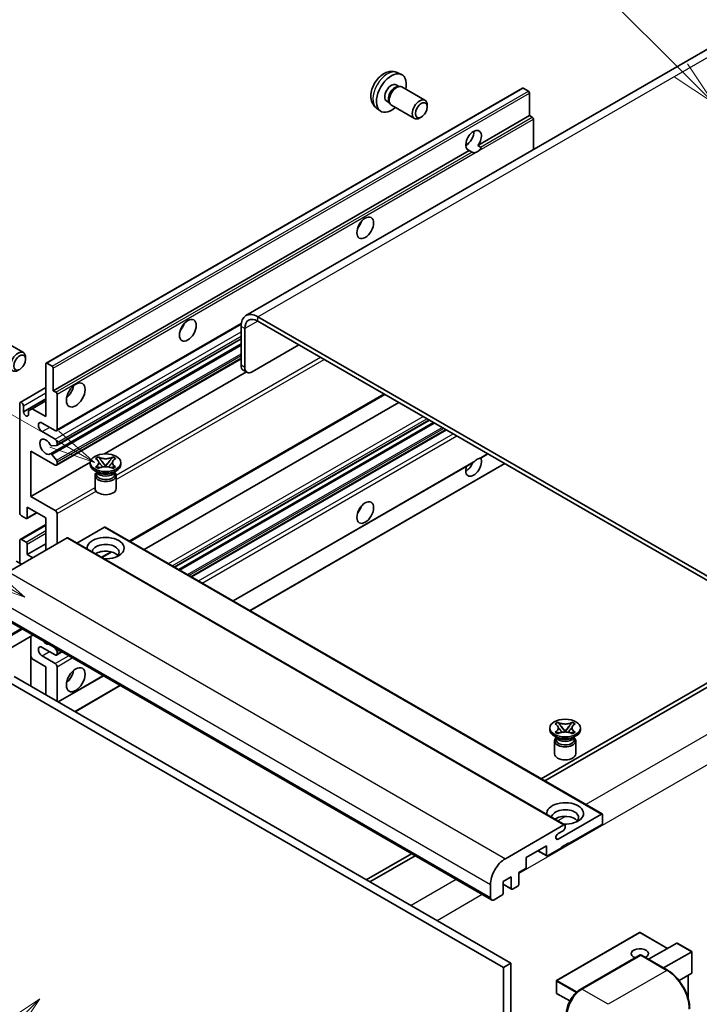
# Model space of a CAD drawing. Units: millimetres. Extents: x 13 to 12008, y 68 to 1754.
# Drawn here: x 300 to 521, y 1215 to 1534 of the extents above; entities that cross this region are included whole.
import ezdxf

# ---------------------------------------------------------------- set-up
doc = ezdxf.new("R2010")
doc.units = ezdxf.units.MM
doc.layers.add('Symbol (TK)', color=100, linetype='Continuous', lineweight=18, true_color=0x00ff3f)
doc.layers.add('Visible (ISO)', color=7, linetype='Continuous', lineweight=35)
doc.layers.add('Visible Narrow (ISO)', color=7, linetype='Continuous', lineweight=25)
doc.styles.add('Note Text (TK2)', font='MS PGothic.ttf')

# ---------------------------------------------------------------- blocks, each defined once
blk = doc.blocks.new('バルーン6')
at = {"layer": 'Symbol (TK)', "color": 100, "true_color": 0x00ff40}
for p, q in [((98.145, 249.698), (91.81, 256.033)), ((99.912, 247.93), (98.498, 250.052)), ((97.791, 249.345), (99.912, 247.93)), ((98.145, 249.698), (99.912, 247.93))]:
    blk.add_line(p, q, dxfattribs=at)
at = {"layer": 'Symbol (TK)'}
blk.add_circle((89.697, 258.146), 3, dxfattribs=at)
at = {"layer": 'Symbol (TK)', "color": 7, "insert": (89.697, 258.14), "char_height": 2, "attachment_point": 5, "style": 'Note Text (TK2)'}
blk.add_mtext('6', dxfattribs=at)
blk = doc.blocks.new('バルーン11')
at = {"layer": 'Symbol (TK)', "color": 100, "true_color": 0x00ff40}
for p, q in [((60.499, 222.46), (52.864, 226.868)), ((62.664, 221.21), (60.749, 222.893)), ((60.499, 222.46), (62.664, 221.21)), ((60.249, 222.027), (62.664, 221.21))]:
    blk.add_line(p, q, dxfattribs=at)
at = {"layer": 'Symbol (TK)'}
blk.add_circle((50.266, 228.368), 3, dxfattribs=at)
at = {"layer": 'Symbol (TK)', "color": 7, "insert": (50.266, 228.35), "char_height": 2, "attachment_point": 5, "style": 'Note Text (TK2)'}
blk.add_mtext('4', dxfattribs=at)
blk = doc.blocks.new('バルーン12')
at = {"layer": 'Symbol (TK)', "color": 100, "true_color": 0x00ff40}
for p, q in [((63.472, 199.474), (61.351, 198.06)), ((61.705, 197.707), (63.472, 199.474)), ((62.058, 197.353), (63.472, 199.474)), ((61.705, 197.707), (51.711, 187.713))]:
    blk.add_line(p, q, dxfattribs=at)
at = {"layer": 'Symbol (TK)'}
blk.add_circle((49.597, 185.599), 3, dxfattribs=at)
at = {"layer": 'Symbol (TK)', "color": 7, "insert": (49.597, 185.576), "char_height": 2, "attachment_point": 5, "style": 'Note Text (TK2)'}
blk.add_mtext('1', dxfattribs=at)
blk = doc.blocks.new('バルーン13')
at = {"layer": 'Symbol (TK)', "color": 100, "true_color": 0x00ff40}
for p, q in [((64.266, 229.739), (49.825, 238.076)), ((66.431, 228.489), (64.516, 230.172)), ((64.266, 229.739), (66.431, 228.489)), ((64.016, 229.306), (66.431, 228.489))]:
    blk.add_line(p, q, dxfattribs=at)
at = {"layer": 'Symbol (TK)'}
blk.add_circle((47.227, 239.576), 3, dxfattribs=at)
at = {"layer": 'Symbol (TK)', "color": 7, "insert": (47.227, 239.553), "char_height": 2, "attachment_point": 5, "style": 'Note Text (TK2)'}
blk.add_mtext('11', dxfattribs=at)

msp = doc.modelspace()

# ---------------------------------------------------------------- linework, layer by layer
at = {"layer": 'Visible (ISO)'}
for p, q in [((530.5477, 1528.8183), (373.57, 1438.1872)), ((422.6147, 1517.0655), (423.9726, 1516.4645)), ((308.7423, 1422.7487), (463.2956, 1511.9801)), ((422.2929, 1513.0654), (423.1899, 1512.5476)), ((422.8295, 1512.5273), (423.4571, 1512.5626)), ((424.1741, 1512.4044), (431.6538, 1508.086)), ((465.2498, 1510.9749), (463.5528, 1511.9547)), ((465.6135, 1503.0665), (465.6135, 1510.345)), ((415.9292, 1505.4859), (417.1286, 1504.6104)), ((419.2325, 1507.7646), (420.1295, 1507.2467)), ((419.9668, 1507.569), (420.2501, 1507.0078)), ((420.7455, 1506.466), (428.2253, 1502.1475)), ((432.364, 1505.9159), (432.3639, 1506.5171)), ((430.4598, 1502.6175), (429.939, 1502.317)), ((448.8379, 1493.3811), (465.6135, 1503.0665)), ((466.462, 1502.5766), (465.6135, 1503.0665)), ((466.8257, 1492.0284), (466.8257, 1501.9468)), ((444.8857, 1493.4888), (445.596, 1493.8989)), ((448.8379, 1493.3811), (449.6864, 1492.8912)), ((311.0602, 1413.8351), (446.0236, 1491.7563)), ((446.8722, 1491.2664), (446.0236, 1491.7563)), ((556.2242, 1334.5766), (377.4272, 1437.8051)), ((312.0948, 1400.8454), (372.0179, 1435.442)), ((371.9724, 1434.6558), (371.9724, 1422.0584)), ((556.2242, 1333.1769), (377.4272, 1436.4054)), ((373.1845, 1433.9559), (373.1845, 1421.3585)), ((293.8644, 1430.5215), (301.3442, 1426.203)), ((310.108, 1393.3294), (371.9724, 1429.0468)), ((312.1658, 1396.0891), (371.9724, 1430.6184)), ((375.6089, 1419.9588), (390.7612, 1428.707)), ((302.0544, 1424.0329), (302.0542, 1424.6342)), ((308.6358, 1405.4369), (308.6358, 1422.5133)), ((308.9995, 1422.7233), (310.6965, 1421.7435)), ((312.0948, 1389.6477), (371.9724, 1424.218)), ((311.0602, 1421.1136), (311.0602, 1413.8351)), ((327.6543, 1393.322), (373.6956, 1419.9039)), ((373.8946, 1419.789), (372.6824, 1420.4889)), ((300.328, 1410.0284), (308.6358, 1414.8249)), ((311.0602, 1413.8351), (311.9087, 1413.3452)), ((312.2723, 1412.7153), (312.2723, 1401.2377)), ((335.9479, 1364.9273), (418.5894, 1412.6404)), ((300.1505, 1374.2933), (300.1505, 1409.636)), ((301.3627, 1406.9765), (308.6358, 1411.1757)), ((301.3627, 1408.9361), (301.3627, 1406.9765)), ((304.2113, 1407.9913), (308.6358, 1410.5458)), ((340.5456, 1362.2728), (423.1871, 1409.9859)), ((302.9991, 1407.2915), (304.2113, 1407.9913)), ((302.9991, 1406.0317), (302.9991, 1407.2915)), ((304.2113, 1407.9913), (308.6358, 1405.4369)), ((311.6663, 1400.8878), (307.4236, 1403.3373)), ((350.4303, 1356.5659), (433.0718, 1404.279)), ((351.7671, 1355.7941), (434.4086, 1403.5072)), ((307.4236, 1400.5379), (311.6663, 1398.0884)), ((355.949, 1353.3797), (438.5904, 1401.0928)), ((312.2723, 1397.0386), (312.2723, 1396.3245)), ((303.7871, 1394.2392), (303.7871, 1379.5423)), ((311.6663, 1389.6901), (303.7871, 1394.2392)), ((310.5432, 1393.1474), (312.0867, 1391.2555)), ((312.0905, 1396.0658), (310.5471, 1395.928)), ((449.768, 1391.9854), (452.0665, 1393.3124)), ((303.7871, 1379.5423), (323.0736, 1390.6773)), ((312.2723, 1390.7822), (312.2723, 1390.0401)), ((323.0593, 1389.9001), (323.0593, 1390.46)), ((324.778, 1391.8014), (325.7074, 1392.3379)), ((324.871, 1391.7477), (324.778, 1391.8014)), ((325.7074, 1392.3379), (325.8003, 1392.2843)), ((325.7074, 1392.3379), (325.814, 1392.2005)), ((326.7637, 1390.976), (328.0295, 1389.3439)), ((328.0319, 1389.3439), (329.2978, 1390.976)), ((330.2475, 1392.2005), (330.3541, 1392.3379)), ((330.2611, 1392.2843), (330.3541, 1392.3379)), ((330.3541, 1392.3379), (331.2834, 1391.8014)), ((331.2834, 1391.8014), (331.1905, 1391.7477)), ((333.0022, 1389.9001), (333.0022, 1390.46)), ((369.425, 1345.5993), (447.3049, 1390.5633)), ((374.8798, 1342.45), (457.5213, 1390.1631)), ((325.6064, 1387.2407), (324.5154, 1387.8705)), ((324.778, 1389.1186), (324.871, 1389.1722)), ((325.7074, 1388.582), (324.778, 1389.1186)), ((324.778, 1389.1186), (324.8846, 1389.1042)), ((325.1922, 1387.2619), (325.0163, 1387.5813)), ((325.0522, 1387.5162), (325.0522, 1386.6808)), ((325.8003, 1388.6357), (325.7074, 1388.582)), ((325.8343, 1388.9764), (326.3864, 1388.9021)), ((327.7148, 1389.1599), (328.0307, 1389.3423)), ((328.0307, 1389.343), (328.0307, 1389.3423)), ((328.0307, 1389.3423), (328.3467, 1389.1599)), ((329.6751, 1388.9021), (330.2271, 1388.9764)), ((330.3541, 1388.582), (330.2611, 1388.6357)), ((331.2834, 1389.1186), (330.3541, 1388.582)), ((330.4551, 1387.2407), (331.5461, 1387.8705)), ((330.8692, 1387.2619), (331.0452, 1387.5813)), ((331.0093, 1387.5162), (331.0093, 1386.6808)), ((331.1768, 1389.1042), (331.2834, 1389.1186)), ((331.1905, 1389.1722), (331.2834, 1389.1186)), ((324.6022, 1386.3133), (324.6022, 1382.0617)), ((331.4593, 1386.3133), (331.4593, 1382.0617)), ((303.7871, 1379.5423), (311.6663, 1374.9932)), ((302.4684, 1372.3783), (305.6954, 1374.2414)), ((302.5749, 1376.043), (302.5749, 1372.6137)), ((308.6358, 1372.5437), (302.5749, 1376.043)), ((312.2723, 1373.9434), (312.2723, 1364.1455)), ((302.2112, 1372.4037), (300.7566, 1373.2436)), ((308.6358, 1362.0459), (308.6358, 1372.5437)), ((300.328, 1365.5876), (308.6358, 1370.3841)), ((327.6671, 1369.5343), (318.7263, 1364.3724)), ((327.9242, 1369.5598), (489.1446, 1276.4792)), ((315.5452, 1366.0351), (296.514, 1355.0474)), ((300.1505, 1357.8468), (300.1505, 1365.1952)), ((300.7566, 1365.5452), (302.2112, 1364.7053)), ((315.8024, 1366.0605), (477.0227, 1272.9799)), ((302.5749, 1360.6462), (308.6358, 1364.1455)), ((302.5749, 1364.0755), (302.5749, 1360.6462)), ((326.8566, 1359.6784), (330.0074, 1361.4976)), ((300.7566, 1357.4968), (299.0596, 1358.4766)), ((302.5749, 1360.6462), (304.3932, 1359.5964)), ((292.0203, 1341.6652), (453.2406, 1248.5846)), ((304.4261, 1334.5027), (288.8417, 1325.505)), ((303.7161, 1334.0927), (303.7161, 1317.9961)), ((311.6663, 1328.103), (307.4236, 1330.5525)), ((311.4275, 1330.4605), (312.0905, 1329.6356)), ((312.0948, 1328.0605), (313.8396, 1329.0678)), ((312.2723, 1329.167), (312.2723, 1328.4529)), ((304.2113, 1326.8082), (303.7161, 1327.6661)), ((308.6358, 1324.2538), (304.2113, 1326.8082)), ((307.4236, 1327.753), (311.6663, 1325.3036)), ((308.6358, 1315.1557), (308.6358, 1324.2538)), ((312.2723, 1324.2538), (312.2723, 1313.0561)), ((295.9079, 1319.7047), (457.1282, 1226.6241)), ((298.3322, 1321.1044), (459.5526, 1228.0238)), ((312.6654, 1312.8292), (327.3156, 1321.2875)), ((528.9501, 1322.3292), (469.3401, 1287.9133)), ((470.5523, 1287.2135), (530.1623, 1321.6293)), ((318.1202, 1309.6798), (332.7704, 1318.1381)), ((472.1578, 1303.818), (472.1578, 1304.3779)), ((473.8766, 1305.7193), (474.8059, 1306.2559)), ((473.9695, 1305.6656), (473.8766, 1305.7193)), ((474.8059, 1306.2559), (474.8988, 1306.2022)), ((474.8059, 1306.2559), (474.9125, 1306.1184)), ((475.8622, 1304.8939), (477.128, 1303.2618)), ((477.1305, 1303.2618), (478.3963, 1304.8939)), ((479.346, 1306.1184), (479.4526, 1306.2559)), ((479.3597, 1306.2022), (479.4526, 1306.2559)), ((479.4526, 1306.2559), (480.3819, 1305.7193)), ((480.3819, 1305.7193), (480.289, 1305.6656)), ((482.1007, 1303.818), (482.1007, 1304.3779)), ((474.7049, 1301.1586), (473.6139, 1301.7885)), ((473.8766, 1303.0365), (473.9695, 1303.0902)), ((474.8059, 1302.5), (473.8766, 1303.0365)), ((473.8766, 1303.0365), (473.9831, 1303.0222)), ((474.2907, 1301.1798), (474.1148, 1301.4993)), ((474.1507, 1301.4341), (474.1507, 1300.5987)), ((474.8988, 1302.5536), (474.8059, 1302.5)), ((474.9329, 1302.8943), (475.4849, 1302.82)), ((476.8133, 1303.0779), (477.1292, 1303.2603)), ((477.1292, 1303.2609), (477.1292, 1303.2603)), ((477.1292, 1303.2603), (477.4452, 1303.0779)), ((478.7736, 1302.82), (479.3256, 1302.8943)), ((479.4526, 1302.5), (479.3597, 1302.5536)), ((480.3819, 1303.0365), (479.4526, 1302.5)), ((479.5536, 1301.1586), (480.6446, 1301.7885)), ((479.9677, 1301.1798), (480.1437, 1301.4993)), ((480.1078, 1301.4341), (480.1078, 1300.5987)), ((480.2754, 1303.0222), (480.3819, 1303.0365)), ((480.289, 1303.0902), (480.3819, 1303.0365)), ((473.7007, 1300.2313), (473.7007, 1295.9797)), ((480.5578, 1300.2313), (480.5578, 1295.9797)), ((474.8564, 1268.3529), (488.8874, 1276.4537)), ((489.2511, 1276.2438), (489.2511, 1273.5843)), ((457.7343, 1261.9667), (476.7656, 1272.9545)), ((477.1292, 1272.7445), (477.1292, 1272.1146)), ((488.8874, 1272.9545), (478.3414, 1266.8657)), ((476.5232, 1271.0649), (474.8564, 1270.1026)), ((471.0683, 1266.1659), (464.5225, 1262.3867)), ((471.0683, 1263.0865), (471.0683, 1266.1659)), ((475.9171, 1265.466), (471.432, 1262.8766)), ((478.3414, 1267.1457), (475.9171, 1265.746)), ((475.9171, 1265.746), (475.9171, 1265.466)), ((478.099, 1267.0057), (478.3414, 1266.8657)), ((478.3414, 1266.8657), (478.3414, 1267.1457)), ((427.2307, 1263.6015), (412.5805, 1255.1432)), ((413.7927, 1254.4433), (428.4429, 1262.9016)), ((464.5225, 1262.3867), (464.5225, 1259.3073)), ((468.2509, 1264.5392), (471.1748, 1262.8511)), ((459.6738, 1256.088), (457.007, 1254.5483)), ((459.6738, 1252.3088), (459.6738, 1256.088)), ((464.1589, 1258.6774), (462.0982, 1257.4877)), ((462.0982, 1257.4877), (462.0982, 1253.7085)), ((452.8856, 1249.3694), (452.8856, 1253.5685)), ((457.007, 1254.5483), (457.007, 1250.7691)), ((457.007, 1253.6745), (459.7803, 1252.0733)), ((461.7345, 1253.0786), (460.0375, 1252.0988)), ((456.6433, 1250.1392), (454.0978, 1248.6695)), ((501.2872, 1238.0402), (474.3767, 1222.5035)), ((510.3933, 1232.8818), (501.4586, 1238.0402)), ((504.2258, 1229.321), (513.3735, 1234.6024)), ((518.2725, 1231.832), (513.4947, 1234.5904)), ((482.0667, 1219.5418), (501.4617, 1230.7395)), ((501.6759, 1230.6483), (482.5841, 1219.6256)), ((501.6698, 1230.7147), (501.7366, 1230.6762)), ((510.3755, 1225.7705), (501.8902, 1230.6695)), ((509.0746, 1226.5216), (518.2222, 1231.803)), ((518.2222, 1231.803), (518.2725, 1231.832)), ((518.2725, 1231.832), (518.2725, 1224.9155)), ((459.5526, 1228.0238), (457.1282, 1226.6241)), ((459.5526, 1228.0238), (459.5526, 1118.8466)), ((457.1282, 1226.6241), (457.1282, 1117.4469)), ((518.2222, 1224.8045), (514.1012, 1222.4252)), ((517.0603, 1224.1336), (517.0603, 1216.6677)), ((474.291, 1222.355), (474.291, 1218.4358)), ((478.6668, 1215.8105), (474.3767, 1218.2874))]:
    msp.add_line(p, q, dxfattribs=at)
for centre, start, end in [((501.3729, 1237.8918), 60, 120), ((474.4624, 1222.355), 120, 180), ((474.4624, 1218.4358), 180, 240)]:
    msp.add_arc(centre, 0.1714, start, end, dxfattribs=at)
for centre, major_axis, start_param, end_param in [((420.7627, 1510.415), (3.4286, 5.9385), 5.23598776, 10.47197551), ((420.7627, 1510.415), (1.5302, 2.6504), 0, 3.14159265), ((421.9393, 1509.7357), (1.5302, 2.6504), 0.36144194, 2.78015071), ((422.4598, 1509.4352), (1.7143, 2.9692), 0, 3.14159264), ((463.5528, 1511.5348), (-0.2571, 0.4454), 5.49778714, 6.28318531), ((429.9395, 1505.1168), (1.7143, 2.9692), 5.49801994, 10.20994333), ((465.2498, 1510.555), (-0.2571, 0.4454), 3.92699082, 5.49778714), ((466.462, 1502.1567), (-0.2571, 0.4454), 3.92699082, 5.49778714), ((447.4308, 1495.0182), (-1.8, -3.1177), 1.37108371, 6.48289793), ((445.0064, 1496.4179), (1.8, 3.1177), 3.88043833, 5.54433963), ((448.6429, 1494.3183), (-1.8, -3.1177), 0.56674497, 1.00405136), ((408.6409, 1468.7737), (1.9286, 3.3404), 4.37255207, 5.05222589), ((377.4272, 1431.5064), (-3.8571, 6.6808), 5.49778714, 7.06858347), ((351.0622, 1435.5306), (1.9286, 3.3404), 4.37255207, 5.05222589), ((377.4272, 1431.5064), (-3, 5.1962), 5.49778714, 7.06858347), ((299.6299, 1423.2338), (1.7143, 2.9692), 5.49801994, 10.20994333), ((308.9995, 1422.3033), (-0.2571, 0.4454), 5.49778714, 7.06858347), ((310.6965, 1421.3236), (0.2571, -0.4454), 0.78539816, 2.35619449), ((374.3967, 1423.4581), (-1.7143, -2.9692), 5.49778714, 6.28318531), ((375.6089, 1422.7583), (-1.7143, -2.9692), 5.49778714, 7.06858347), ((314.6967, 1414.535), (2.1429, 3.7115), 4.15479015, 5.26998781), ((311.9087, 1412.9253), (0.2571, -0.4454), 0.78539816, 2.35619449), ((300.7566, 1409.2861), (-0.4286, 0.7423), 3.92699082, 7.06858347), ((302.1809, 1406.6157), (0.5826, -1.0091), 4.04450246, 6.95107183), ((307.4236, 1401.9376), (-0.8571, 1.4846), 5.49778714, 8.6393798), ((311.6663, 1401.5877), (0.4286, -0.7423), 5.49778714, 7.06858347), ((308.6358, 1395.6389), (-1.3714, 2.3754), 4.64831773, 9.48877222), ((310.3653, 1396.3966), (0.2571, -0.4454), 4.64831773, 6.02138592), ((311.6663, 1397.3885), (0.4286, -0.7423), 0.78539816, 2.35619449), ((311.9087, 1396.5345), (0.2571, -0.4454), 6.02138592, 7.06858347), ((310.3652, 1392.884), (-0.2571, 0.4454), 4.98615215, 6.34717957), ((311.6663, 1390.39), (0.4286, -0.7423), 5.49778714, 7.06858347), ((311.9087, 1390.9921), (0.2571, -0.4454), 0.78539816, 1.8445595), ((328.0307, 1389.9001), (-4.9714, 0), 0, 3.14159265), ((447.4308, 1389.3402), (1.8, 3.1177), 1.89967508, 5.95827663), ((445.0064, 1390.7399), (1.8, 3.1177), 3.88043833, 4.9607944), ((448.6429, 1388.6404), (1.8, 3.1177), 0.56674497, 1.00405136), ((328.0307, 1386.3133), (-3.4286, 0), 5.76506171, 9.94290156), ((328.0307, 1386.6808), (-2.9786, 0), 0, 2.35619449), ((328.0307, 1387.783), (2.9786, 0), 3.44947975, 5.97529822), ((328.0307, 1388.6404), (-3.4286, 0), 0.78539816, 2.35619449), ((328.0307, 1386.6808), (2.9786, 0), 5.49778714, 6.28318531), ((328.0307, 1382.0617), (-3.4286, 0), 0, 3.14159265), ((300.7566, 1373.9434), (-0.4286, 0.7423), 0.78539816, 2.35619449), ((311.6663, 1374.2933), (0.4286, -0.7423), 0.78539816, 2.35619449), ((408.6409, 1376.3929), (1.9286, 3.3404), 4.37255207, 5.05222589), ((302.2112, 1372.8237), (0.2571, -0.4454), 5.49778714, 7.06858347), ((327.6671, 1369.1144), (0.2571, 0.4454), 0, 0.78539816), ((300.7566, 1364.8453), (-0.4286, 0.7423), 5.49778714, 7.06858347), ((302.2112, 1364.2854), (0.2571, -0.4454), 0.78539816, 2.35619449), ((315.5452, 1365.6152), (0.2571, 0.4454), 0, 0.78539816), ((328.0307, 1362.7458), (-6, 0), 1.4859354, 6.36804624), ((328.0307, 1361.416), (4.3714, 0), 5.6701034, 9.38273142), ((328.0307, 1359.2465), (-4.3714, 0), 3.585875, 5.56675786), ((308.6358, 1334.0517), (1.3714, -2.3754), 5.01109219, 5.9844821), ((307.4236, 1329.1528), (-0.8571, 1.4846), 5.49778714, 8.6393798), ((311.9087, 1329.3769), (0.2571, -0.4454), 0.78539816, 1.83259571), ((311.6663, 1328.8028), (0.4286, -0.7423), 5.49778714, 7.06858347), ((311.6663, 1324.6037), (0.4286, -0.7423), 0.78539816, 2.35619449), ((314.6967, 1322.1542), (2.1429, 3.7115), 4.15479015, 5.26998781), ((477.1292, 1303.818), (-4.9714, 0), 0, 3.14159265), ((477.1292, 1300.2313), (-3.4286, 0), 5.76506171, 9.94290156), ((477.1292, 1300.5987), (-2.9786, 0), 0, 2.35619449), ((477.1292, 1301.701), (2.9786, 0), 3.44947975, 5.97529822), ((477.1292, 1302.5583), (-3.4286, 0), 0.78539816, 2.35619449), ((477.1292, 1300.5987), (2.9786, 0), 5.49778714, 6.28318531), ((477.1292, 1295.9797), (-3.4286, 0), 0, 3.14159265), ((477.1292, 1276.6637), (-6, 0), 1.4859354, 6.36804624), ((477.1292, 1275.334), (4.3714, 0), 5.6701034, 9.38273142), ((477.1292, 1273.1644), (-4.3714, 0), 3.585875, 5.56675786), ((488.8874, 1276.0338), (0.2571, 0.4454), 5.49778714, 7.06858347), ((476.5232, 1271.7647), (-0.4286, -0.7423), 0.78539816, 2.35619449), ((476.7656, 1272.5345), (0.2571, 0.4454), 5.49778714, 7.06858347), ((488.8874, 1273.3744), (-0.2571, -0.4454), 0.78539816, 2.35619449), ((474.8564, 1269.2277), (-0.5357, -0.9279), 3.92699082, 7.06858347), ((457.7343, 1256.3679), (3.4286, 5.9385), 0.78539816, 2.35619449), ((471.432, 1263.2965), (-0.2571, -0.4454), 5.49778714, 7.06858347), ((464.1589, 1259.0973), (-0.2571, -0.4454), 0.78539816, 2.35619449), ((461.7345, 1253.4985), (-0.2571, -0.4454), 0.78539816, 2.35619449), ((454.0978, 1250.0692), (-0.8571, -1.4846), 5.49778714, 7.06858347), ((456.6433, 1250.5591), (-0.2571, -0.4454), 0.78539816, 2.35619449), ((460.0375, 1252.5187), (-0.2571, -0.4454), 5.49778714, 7.06858347), ((513.4947, 1234.3925), (0.1212, -0.21), 2.35619449, 3.14159265), ((501.3729, 1231.1732), (-2.7789, 0), 2.26572777, 7.28396894), ((501.6759, 1230.3683), (-0.2143, 0.3712), 6.14128825, 6.28318531), ((501.6759, 1230.2983), (0.2143, 0.3712), 0, 0.78539816), ((518.101, 1225.0144), (-0.1212, 0.21), 3.14159265, 3.92699082), ((482.5841, 1214.0267), (-3.4286, -5.9385), 3.92699082, 5.49778714)]:
    msp.add_ellipse(centre, major_axis=major_axis, ratio=0.57735027, start_param=start_param, end_param=end_param, dxfattribs=at)
for centre, major_axis in [((430.4602, 1504.8162), (1.3462, 2.3317)), ((412.2774, 1466.6741), (-1.9286, -3.3404)), ((354.6988, 1433.431), (-1.9286, -3.3404)), ((300.1505, 1422.9332), (1.3462, 2.3317)), ((318.3333, 1412.4354), (-2.1429, -3.7115)), ((328.0307, 1390.46), (4.9714, 0)), ((412.2774, 1374.2933), (-1.9286, -3.3404)), ((318.3333, 1320.0546), (-2.1429, -3.7115)), ((477.1292, 1304.3779), (4.9714, 0))]:
    msp.add_ellipse(centre, major_axis=major_axis, ratio=0.57735027, dxfattribs=at)
for points, knots in [([(422.6147, 1517.0655), (422.1765, 1517.2594), (421.7113, 1517.3705), (420.7498, 1517.4489), (420.2586, 1517.3983), (419.2237, 1517.1521), (418.6998, 1516.9223), (417.6177, 1516.2832), (417.0836, 1515.8406), (416.1053, 1514.8159), (415.6681, 1514.2264), (414.9397, 1512.9718), (414.647, 1512.3081), (414.2295, 1510.9263), (414.1046, 1510.208), (414.0977, 1508.771), (414.2015, 1508.0469), (414.7144, 1506.8104), (415.0395, 1506.2943), (415.6244, 1505.7257), (415.7722, 1505.6005), (415.9292, 1505.4859)], [0.84730152, 0.84730152, 0.84730152, 0.84730152, 1.05226137, 1.05226137, 1.28485125, 1.28485125, 1.58220865, 1.58220865, 1.9574686, 1.9574686, 2.35189349, 2.35189349, 2.74172985, 2.74172985, 3.13599765, 3.13599765, 3.51030353, 3.51030353, 3.78196582, 3.78196582, 3.86508746, 3.86508746, 3.86508746, 3.86508746]), ([(449.6864, 1492.8912), (449.7227, 1492.8702), (449.7513, 1492.837), (449.7862, 1492.7568), (449.7927, 1492.7101), (449.7912, 1492.6107), (449.7771, 1492.5435), (449.7175, 1492.3663), (449.6339, 1492.231), (449.4517, 1491.9999), (449.3272, 1491.8779), (449.1951, 1491.7677)], [-0.2570614387, -0.2570614387, -0.2570614387, -0.2570614387, -0.2480685903, -0.2480685903, -0.2390757418, -0.2390757418, -0.2277259033, -0.2277259033, -0.2025498125, -0.2025498125, -0.1716905209, -0.1716905209, -0.1716905209, -0.1716905209]), ([(448.0908, 1491.1301), (447.9587, 1491.0878), (447.8272, 1491.062), (447.5907, 1491.0514), (447.4579, 1491.0618), (447.2797, 1491.1016), (447.2111, 1491.1211), (447.1045, 1491.1581), (447.0524, 1491.1785), (446.9545, 1491.2222), (446.9085, 1491.2454), (446.8722, 1491.2664)], [-0.0853709179, -0.0853709179, -0.0853709179, -0.0853709179, -0.0545116262, -0.0545116262, -0.0293355354, -0.0293355354, -0.0179856969, -0.0179856969, -0.0089928485, -0.0089928485, 0, 0, 0, 0]), ([(324.871, 1391.7477), (325.1655, 1391.5777), (325.3988, 1391.3756), (325.7178, 1390.9282), (325.7985, 1390.6869), (325.791, 1390.2095), (325.7093, 1389.9781), (325.3955, 1389.5415), (325.1634, 1389.3411), (324.871, 1389.1722)], [0, 0, 0, 0, 0.072885793, 0.072885793, 0.146658287, 0.146658287, 0.217581823, 0.217581823, 0.289952455, 0.289952455, 0.289952455, 0.289952455]), ([(325.7747, 1390.6655), (325.7829, 1390.6535), (325.7927, 1390.6394), (325.8163, 1390.6067), (325.8305, 1390.5875), (325.8647, 1390.5422), (325.8854, 1390.5155), (325.9413, 1390.4449), (325.9773, 1390.4006), (326.085, 1390.2703), (326.1578, 1390.1848), (326.4234, 1389.8738), (326.6179, 1389.6517), (326.8626, 1389.3258), (326.9264, 1389.2357), (326.995, 1389.1194), (327.0079, 1389.0963), (327.02, 1389.0731)], [0.066291801, 0.066291801, 0.066291801, 0.066291801, 0.070187519, 0.070187519, 0.074729259, 0.074729259, 0.080731294, 0.080731294, 0.090656636, 0.090656636, 0.110328674, 0.110328674, 0.162837598, 0.162837598, 0.181946023, 0.181946023, 0.186576357, 0.186576357, 0.186576357, 0.186576357]), ([(330.2611, 1392.2843), (329.9666, 1392.1142), (329.6167, 1391.9796), (328.8418, 1391.7953), (328.4237, 1391.7487), (327.5969, 1391.7531), (327.1961, 1391.8003), (326.4398, 1391.9814), (326.0927, 1392.1154), (325.8003, 1392.2843)], [0, 0, 0, 0, 0.072885793, 0.072885793, 0.146658287, 0.146658287, 0.217581823, 0.217581823, 0.289952455, 0.289952455, 0.289952455, 0.289952455]), ([(326.7637, 1390.976), (326.6583, 1391.1118), (326.5584, 1391.2449), (326.3224, 1391.5552), (326.2267, 1391.6791), (325.9876, 1391.9814), (325.9006, 1392.0888), (325.814, 1392.2005)], [0, 0, 0, 0, 0.0306367579, 0.0306367579, 0.0633579056, 0.0633579056, 0.093091513, 0.093091513, 0.093091513, 0.093091513]), ([(329.0414, 1389.0731), (329.042, 1389.0742), (329.0426, 1389.0753), (329.0691, 1389.1258), (329.0986, 1389.1745), (329.183, 1389.3041), (329.2412, 1389.3834), (329.4307, 1389.6301), (329.568, 1389.7916), (329.8048, 1390.0692), (329.9048, 1390.1853), (330.0407, 1390.3479), (330.0777, 1390.3927), (330.1379, 1390.4673), (330.1617, 1390.4971), (330.2081, 1390.557), (330.2312, 1390.5876), (330.2616, 1390.6294), (330.2712, 1390.6429), (330.282, 1390.6586), (330.2845, 1390.6621), (330.2868, 1390.6655)], [0.018093213, 0.018093213, 0.018093213, 0.018093213, 0.018320555, 0.018320555, 0.028222973, 0.028222973, 0.045383463, 0.045383463, 0.082990685, 0.082990685, 0.109990992, 0.109990992, 0.120123365, 0.120123365, 0.126810052, 0.126810052, 0.133730941, 0.133730941, 0.137307073, 0.137307073, 0.138410721, 0.138410721, 0.138410721, 0.138410721]), ([(330.2475, 1392.2005), (330.1515, 1392.0768), (330.0511, 1391.9532), (329.7967, 1391.6303), (329.7069, 1391.5132), (329.4772, 1391.2106), (329.3909, 1391.096), (329.2978, 1390.976)], [0, 0, 0, 0, 0.0279076229, 0.0279076229, 0.0541181619, 0.0541181619, 0.0746286333, 0.0746286333, 0.0746286333, 0.0746286333]), ([(331.1905, 1389.1722), (330.896, 1389.3423), (330.6627, 1389.5443), (330.3437, 1389.9917), (330.2629, 1390.2331), (330.2704, 1390.7104), (330.3522, 1390.9418), (330.666, 1391.3785), (330.8981, 1391.5789), (331.1905, 1391.7477)], [0, 0, 0, 0, 0.072885793, 0.072885793, 0.146658287, 0.146658287, 0.217581823, 0.217581823, 0.289952455, 0.289952455, 0.289952455, 0.289952455]), ([(447.3048, 1390.5634), (447.3152, 1390.5693), (447.3254, 1390.5753), (447.4579, 1390.6562), (447.5907, 1390.7631), (447.8272, 1390.9629), (447.9587, 1391.0808), (448.0908, 1391.191)], [-0.2297186485, -0.2297186485, -0.2297186485, -0.2297186485, -0.2277259033, -0.2277259033, -0.2025498125, -0.2025498125, -0.1716905209, -0.1716905209, -0.1716905209, -0.1716905209]), ([(449.1951, 1391.8286), (449.3272, 1391.8709), (449.4517, 1391.9007), (449.6339, 1391.9427), (449.7175, 1391.9608), (449.7618, 1391.982), (449.765, 1391.9837), (449.7679, 1391.9854)], [-0.0853709179, -0.0853709179, -0.0853709179, -0.0853709179, -0.0545116262, -0.0545116262, -0.0293355354, -0.0293355354, -0.0273427902, -0.0273427902, -0.0273427902, -0.0273427902]), ([(325.8343, 1388.9764), (325.729, 1388.9906), (325.6245, 1389.0056), (325.3821, 1389.0397), (325.2858, 1389.0528), (325.0532, 1389.0827), (324.9713, 1389.0926), (324.8846, 1389.1042)], [0, 0, 0, 0, 0.0306367579, 0.0306367579, 0.0633579056, 0.0633579056, 0.093091513, 0.093091513, 0.093091513, 0.093091513]), ([(325.8003, 1388.6357), (326.0948, 1388.8057), (326.4448, 1388.9404), (327.2197, 1389.1246), (327.6377, 1389.1712), (328.4645, 1389.1669), (328.8653, 1389.1197), (329.6216, 1388.9385), (329.9687, 1388.8045), (330.2611, 1388.6357)], [0, 0, 0, 0, 0.072885793, 0.072885793, 0.146658287, 0.146658287, 0.217581823, 0.217581823, 0.289952455, 0.289952455, 0.289952455, 0.289952455]), ([(328.0307, 1389.343), (328.0307, 1389.343), (328.0307, 1389.343), (328.0305, 1389.3431), (328.0304, 1389.3432), (328.0302, 1389.3433), (328.03, 1389.3434), (328.0299, 1389.3435), (328.0298, 1389.3435), (328.0298, 1389.3436), (328.0297, 1389.3437), (328.0297, 1389.3437), (328.0296, 1389.3438), (328.0296, 1389.3438), (328.0296, 1389.3438), (328.0296, 1389.3438), (328.0296, 1389.3438), (328.0295, 1389.3439), (328.0295, 1389.3439), (328.0295, 1389.3439), (328.0295, 1389.3439), (328.0295, 1389.3439)], [0.0000813589658, 0.0000813589658, 0.0000813589658, 0.0000813589658, 0.0000886547804, 0.0000886547804, 0.0001116313423, 0.0001116313423, 0.0001345645454, 0.0001345645454, 0.0001458173852, 0.0001458173852, 0.0001568303456, 0.0001568303456, 0.000162226718, 0.000162226718, 0.0001648942266, 0.0001648942266, 0.0001675401949, 0.0001675401949, 0.0001688548644, 0.0001688548644, 0.0001712783269, 0.0001712783269, 0.0001712783269, 0.0001712783269]), ([(328.0319, 1389.3439), (328.0319, 1389.3439), (328.0319, 1389.3439), (328.0319, 1389.3438), (328.0318, 1389.3438), (328.0318, 1389.3437), (328.0318, 1389.3437), (328.0317, 1389.3437), (328.0317, 1389.3436), (328.0317, 1389.3436), (328.0316, 1389.3435), (328.0315, 1389.3435), (328.0315, 1389.3434), (328.0313, 1389.3433), (328.0312, 1389.3432), (328.031, 1389.3431), (328.0308, 1389.343), (328.0307, 1389.343)], [0, 0, 0, 0, 0.0000052612573, 0.0000052612573, 0.0000106101267, 0.0000106101267, 0.0000160401592, 0.0000160401592, 0.0000215441929, 0.0000215441929, 0.0000327423002, 0.0000327423002, 0.0000441350315, 0.0000441350315, 0.0000671979136, 0.0000671979136, 0.0000901023593, 0.0000901023593, 0.0000901023593, 0.0000901023593]), ([(331.1768, 1389.1042), (331.0809, 1389.0913), (330.9868, 1389.0801), (330.7378, 1389.0477), (330.6467, 1389.0352), (330.4101, 1389.0018), (330.3202, 1388.9889), (330.2271, 1388.9764)], [0, 0, 0, 0, 0.0279076229, 0.0279076229, 0.0541181619, 0.0541181619, 0.0746286333, 0.0746286333, 0.0746286333, 0.0746286333]), ([(473.9695, 1305.6656), (474.264, 1305.4956), (474.4973, 1305.2936), (474.8163, 1304.8462), (474.897, 1304.6048), (474.8896, 1304.1274), (474.8078, 1303.8961), (474.494, 1303.4594), (474.2619, 1303.259), (473.9695, 1303.0902)], [0, 0, 0, 0, 0.072885793, 0.072885793, 0.146658287, 0.146658287, 0.217581823, 0.217581823, 0.289952455, 0.289952455, 0.289952455, 0.289952455]), ([(474.8732, 1304.5835), (474.8814, 1304.5714), (474.8913, 1304.5573), (474.9148, 1304.5246), (474.929, 1304.5054), (474.9632, 1304.4601), (474.984, 1304.4334), (475.0398, 1304.3628), (475.0758, 1304.3186), (475.1836, 1304.1882), (475.2563, 1304.1027), (475.5219, 1303.7917), (475.7164, 1303.5697), (475.9611, 1303.2438), (476.0249, 1303.1537), (476.0935, 1303.0373), (476.1064, 1303.0142), (476.1185, 1302.991)], [0.066291801, 0.066291801, 0.066291801, 0.066291801, 0.070187519, 0.070187519, 0.074729259, 0.074729259, 0.080731294, 0.080731294, 0.090656636, 0.090656636, 0.110328674, 0.110328674, 0.162837598, 0.162837598, 0.181946023, 0.181946023, 0.186576357, 0.186576357, 0.186576357, 0.186576357]), ([(479.3597, 1306.2022), (479.0652, 1306.0322), (478.7152, 1305.8975), (477.9403, 1305.7133), (477.5222, 1305.6667), (476.6954, 1305.671), (476.2946, 1305.7182), (475.5383, 1305.8994), (475.1912, 1306.0334), (474.8988, 1306.2022)], [0, 0, 0, 0, 0.072885793, 0.072885793, 0.146658287, 0.146658287, 0.217581823, 0.217581823, 0.289952455, 0.289952455, 0.289952455, 0.289952455]), ([(475.8622, 1304.8939), (475.7568, 1305.0298), (475.6569, 1305.1629), (475.421, 1305.4731), (475.3253, 1305.597), (475.0861, 1305.8993), (474.9991, 1306.0067), (474.9125, 1306.1184)], [0, 0, 0, 0, 0.0306367579, 0.0306367579, 0.0633579056, 0.0633579056, 0.093091513, 0.093091513, 0.093091513, 0.093091513]), ([(478.14, 1302.991), (478.1405, 1302.9921), (478.1411, 1302.9933), (478.1676, 1303.0438), (478.1971, 1303.0925), (478.2815, 1303.222), (478.3397, 1303.3013), (478.5293, 1303.548), (478.6665, 1303.7095), (478.9033, 1303.9871), (479.0033, 1304.1032), (479.1392, 1304.2658), (479.1762, 1304.3106), (479.2364, 1304.3852), (479.2602, 1304.4151), (479.3066, 1304.4749), (479.3298, 1304.5055), (479.3601, 1304.5473), (479.3697, 1304.5609), (479.3805, 1304.5765), (479.383, 1304.5801), (479.3853, 1304.5835)], [0.018093213, 0.018093213, 0.018093213, 0.018093213, 0.018320555, 0.018320555, 0.028222973, 0.028222973, 0.045383463, 0.045383463, 0.082990685, 0.082990685, 0.109990992, 0.109990992, 0.120123365, 0.120123365, 0.126810052, 0.126810052, 0.133730941, 0.133730941, 0.137307073, 0.137307073, 0.138410721, 0.138410721, 0.138410721, 0.138410721]), ([(479.346, 1306.1184), (479.25, 1305.9947), (479.1496, 1305.8711), (478.8952, 1305.5482), (478.8054, 1305.4312), (478.5758, 1305.1286), (478.4894, 1305.014), (478.3963, 1304.8939)], [0, 0, 0, 0, 0.0279076229, 0.0279076229, 0.0541181619, 0.0541181619, 0.0746286333, 0.0746286333, 0.0746286333, 0.0746286333]), ([(480.289, 1303.0902), (479.9945, 1303.2602), (479.7612, 1303.4622), (479.4422, 1303.9097), (479.3614, 1304.151), (479.3689, 1304.6284), (479.4507, 1304.8598), (479.7645, 1305.2964), (479.9966, 1305.4968), (480.289, 1305.6656)], [0, 0, 0, 0, 0.072885793, 0.072885793, 0.146658287, 0.146658287, 0.217581823, 0.217581823, 0.289952455, 0.289952455, 0.289952455, 0.289952455]), ([(474.9329, 1302.8943), (474.8275, 1302.9085), (474.723, 1302.9236), (474.4806, 1302.9576), (474.3843, 1302.9707), (474.1517, 1303.0006), (474.0698, 1303.0105), (473.9831, 1303.0222)], [0, 0, 0, 0, 0.0306367579, 0.0306367579, 0.0633579056, 0.0633579056, 0.093091513, 0.093091513, 0.093091513, 0.093091513]), ([(474.8988, 1302.5536), (475.1933, 1302.7237), (475.5433, 1302.8583), (476.3182, 1303.0425), (476.7363, 1303.0892), (477.5631, 1303.0848), (477.9638, 1303.0376), (478.7201, 1302.8564), (479.0672, 1302.7225), (479.3597, 1302.5536)], [0, 0, 0, 0, 0.072885793, 0.072885793, 0.146658287, 0.146658287, 0.217581823, 0.217581823, 0.289952455, 0.289952455, 0.289952455, 0.289952455]), ([(477.1292, 1303.2609), (477.1292, 1303.2609), (477.1292, 1303.261), (477.129, 1303.261), (477.1289, 1303.2611), (477.1287, 1303.2612), (477.1286, 1303.2613), (477.1284, 1303.2614), (477.1284, 1303.2615), (477.1283, 1303.2616), (477.1282, 1303.2616), (477.1282, 1303.2617), (477.1281, 1303.2617), (477.1281, 1303.2617), (477.1281, 1303.2617), (477.1281, 1303.2618), (477.1281, 1303.2618), (477.1281, 1303.2618), (477.1281, 1303.2618), (477.128, 1303.2618), (477.128, 1303.2618), (477.128, 1303.2618)], [0.0000813589658, 0.0000813589658, 0.0000813589658, 0.0000813589658, 0.0000886547804, 0.0000886547804, 0.0001116313423, 0.0001116313423, 0.0001345645454, 0.0001345645454, 0.0001458173852, 0.0001458173852, 0.0001568303456, 0.0001568303456, 0.000162226718, 0.000162226718, 0.0001648942266, 0.0001648942266, 0.0001675401949, 0.0001675401949, 0.0001688548644, 0.0001688548644, 0.0001712783269, 0.0001712783269, 0.0001712783269, 0.0001712783269]), ([(477.1305, 1303.2618), (477.1304, 1303.2618), (477.1304, 1303.2618), (477.1304, 1303.2617), (477.1304, 1303.2617), (477.1303, 1303.2617), (477.1303, 1303.2616), (477.1303, 1303.2616), (477.1302, 1303.2616), (477.1302, 1303.2615), (477.1301, 1303.2615), (477.13, 1303.2614), (477.13, 1303.2613), (477.1298, 1303.2612), (477.1297, 1303.2612), (477.1295, 1303.261), (477.1294, 1303.261), (477.1292, 1303.2609)], [0, 0, 0, 0, 0.0000052612573, 0.0000052612573, 0.0000106101267, 0.0000106101267, 0.0000160401592, 0.0000160401592, 0.0000215441929, 0.0000215441929, 0.0000327423002, 0.0000327423002, 0.0000441350315, 0.0000441350315, 0.0000671979136, 0.0000671979136, 0.0000901023593, 0.0000901023593, 0.0000901023593, 0.0000901023593]), ([(480.2754, 1303.0222), (480.1794, 1303.0093), (480.0853, 1302.998), (479.8364, 1302.9657), (479.7452, 1302.9531), (479.5086, 1302.9197), (479.4187, 1302.9068), (479.3256, 1302.8943)], [0, 0, 0, 0, 0.0279076229, 0.0279076229, 0.0541181619, 0.0541181619, 0.0746286333, 0.0746286333, 0.0746286333, 0.0746286333]), ([(501.6698, 1230.7147), (501.6264, 1230.7398), (501.5832, 1230.7562), (501.5268, 1230.7596), (501.5101, 1230.7579), (501.4941, 1230.7532)], [0.1703131202, 0.1703131202, 0.1703131202, 0.1703131202, 0.1810677517, 0.1810677517, 0.1858570013, 0.1858570013, 0.1858570013, 0.1858570013]), ([(517.5599, 1213.3269), (517.5599, 1214.2086), (517.4393, 1215.1507), (516.9741, 1217.0727), (516.6293, 1218.0522), (515.7492, 1219.9592), (515.2139, 1220.8863), (514.0025, 1222.602), (513.3266, 1223.3903), (511.8948, 1224.7542), (511.1391, 1225.3297), (510.3755, 1225.7705)], [1.57079633, 1.57079633, 1.57079633, 1.57079633, 1.88495559, 1.88495559, 2.19911486, 2.19911486, 2.51327412, 2.51327412, 2.82743339, 2.82743339, 3.14159265, 3.14159265, 3.14159265, 3.14159265]), ([(477.5492, 1211.7172), (477.5492, 1212.2764), (477.6255, 1212.8707), (477.9182, 1214.0796), (478.1346, 1214.6942), (478.6864, 1215.8898), (479.0218, 1216.4707), (479.7813, 1217.5464), (480.2053, 1218.0411), (481.106, 1218.899), (481.5824, 1219.2622), (482.0667, 1219.5418)], [3.14159265, 3.14159265, 3.14159265, 3.14159265, 3.45575192, 3.45575192, 3.76991118, 3.76991118, 4.08407045, 4.08407045, 4.39822972, 4.39822972, 4.71238898, 4.71238898, 4.71238898, 4.71238898])]:
    msp.add_open_spline(points, degree=3, knots=knots, dxfattribs=at)
at = {"layer": 'Visible Narrow (ISO)'}
for p, q in [((377.4272, 1437.8051), (534.4049, 1528.4362)), ((308.9995, 1422.7233), (463.5528, 1511.9547)), ((310.6965, 1421.7435), (465.2498, 1510.9749)), ((311.0602, 1421.1136), (465.6135, 1510.345)), ((449.1951, 1491.7677), (466.8257, 1501.9468)), ((449.6864, 1492.8912), (466.462, 1502.5766)), ((311.9087, 1413.3452), (446.8722, 1491.2664)), ((312.2723, 1412.7153), (448.0908, 1491.1301)), ((377.4272, 1436.4054), (377.4272, 1437.8051)), ((312.2723, 1401.2377), (372.0652, 1435.7591)), ((373.1845, 1433.9559), (371.9724, 1434.6558)), ((377.4272, 1436.4054), (373.1845, 1433.9559)), ((311.6663, 1398.0884), (371.9724, 1432.9061)), ((312.2723, 1397.0386), (371.9724, 1431.5064)), ((310.5432, 1393.1474), (371.9724, 1428.6135)), ((312.2723, 1396.3245), (371.9724, 1430.7923)), ((312.0867, 1391.2555), (371.9724, 1425.8304)), ((312.2723, 1390.7822), (371.9724, 1425.25)), ((312.2723, 1390.0401), (371.9724, 1424.5079)), ((331.4545, 1386.418), (397.7313, 1424.6829)), ((331.4593, 1385.021), (398.9434, 1423.983)), ((373.1845, 1421.3585), (371.9724, 1422.0584)), ((301.3627, 1408.9361), (308.6358, 1413.1353)), ((335.6969, 1365.0723), (418.3384, 1412.7853)), ((348.4248, 1357.7238), (431.0663, 1405.4369)), ((349.637, 1357.0239), (432.2785, 1404.737)), ((350.2797, 1356.6529), (432.9211, 1404.366)), ((352.1483, 1355.5741), (434.7897, 1403.2871)), ((307.4236, 1400.5379), (309.848, 1401.9376)), ((354.5827, 1354.1685), (437.2242, 1401.8816)), ((355.0795, 1353.8817), (437.721, 1401.5948)), ((355.6979, 1353.5247), (438.3394, 1401.2377)), ((358.1223, 1352.125), (440.7638, 1399.838)), ((359.3345, 1351.4251), (441.9759, 1399.1382)), ((449.1951, 1391.8286), (451.9158, 1393.3994)), ((369.2744, 1345.6863), (448.0908, 1391.191)), ((374.7292, 1342.5369), (457.3707, 1390.25)), ((311.6663, 1374.9932), (324.6022, 1382.4617)), ((312.2723, 1373.9434), (324.9112, 1381.2405)), ((302.5749, 1372.6137), (305.5447, 1374.3283)), ((300.7566, 1365.5452), (308.6358, 1370.0942)), ((302.2112, 1364.7053), (308.6358, 1368.4146)), ((302.5749, 1364.0755), (308.6358, 1367.5747)), ((327.6671, 1369.5343), (488.8874, 1276.4537)), ((315.5452, 1366.0351), (476.7656, 1272.9545)), ((326.6055, 1359.8233), (329.662, 1361.588)), ((296.514, 1355.0474), (457.7343, 1261.9667)), ((291.6652, 1346.6491), (452.8856, 1253.5685)), ((291.6652, 1342.45), (452.8856, 1249.3694)), ((300.7394, 1336.6312), (288.756, 1329.7126)), ((288.8772, 1329.5027), (300.9818, 1336.4913)), ((304.3759, 1334.5317), (288.8772, 1325.5835)), ((303.6658, 1334.0637), (303.6658, 1318.0251)), ((307.4236, 1327.753), (309.848, 1329.1528)), ((312.0905, 1329.6356), (312.4733, 1329.8566)), ((312.2723, 1329.167), (312.9701, 1329.5698)), ((312.2723, 1328.4529), (313.5885, 1329.2128)), ((311.6663, 1325.3036), (316.0129, 1327.8131)), ((312.2723, 1324.2538), (317.2251, 1327.1132)), ((312.5148, 1312.9161), (327.165, 1321.3744)), ((317.9696, 1309.7668), (332.6198, 1318.2251)), ((530.1623, 1306.2325), (483.8863, 1279.5151)), ((534.4049, 1298.8841), (462.0982, 1257.1378)), ((477.2562, 1275.6872), (474.7949, 1274.2662)), ((474.0988, 1268.7903), (474.8564, 1268.3529)), ((468.4015, 1264.6262), (471.0683, 1263.0865)), ((441.7769, 1255.2032), (427.1267, 1246.7449)), ((457.007, 1253.8484), (459.6738, 1252.3088)), ((450.2622, 1250.3042), (435.612, 1241.8459)), ((474.4624, 1222.495), (501.3729, 1238.0317)), ((501.3729, 1238.0317), (510.3431, 1232.8528)), ((513.3735, 1234.6024), (518.2222, 1231.803)), ((482.281, 1219.5206), (501.6698, 1230.7147)), ((501.6759, 1230.6483), (510.1612, 1225.7493)), ((518.2222, 1231.803), (518.2222, 1224.8045)), ((510.1612, 1225.7493), (491.0693, 1214.7266)), ((517.0101, 1224.1046), (517.0101, 1216.8402)), ((474.3412, 1222.285), (480.7675, 1218.5748)), ((474.3412, 1218.3658), (474.3412, 1222.285)), ((480.958, 1218.7448), (474.4624, 1222.495)), ((478.6904, 1215.8548), (474.3412, 1218.3658)), ((482.281, 1219.5206), (482.3474, 1219.4823)), ((491.0693, 1214.7266), (482.5841, 1219.6256))]:
    msp.add_line(p, q, dxfattribs=at)
for centre, major_axis, start_param, end_param in [((419.4791, 1511.1561), (-3.3492, -5.8009), 3.20349601, 6.22128195), ((501.3729, 1237.8918), (-0.0857, 0.1485), 5.49778714, 6.28318531), ((501.3729, 1237.8918), (0.0857, 0.1485), 0, 0.78539816), ((510.1612, 1225.3994), (0.2143, 0.3712), 0, 0.78539816), ((510.1612, 1217.351), (5.1429, -8.9077), 0.78539816, 2.35619449), ((474.4624, 1222.355), (-0.1714, 0), 0, 0.78539816), ((474.4624, 1222.355), (0.0857, 0.1485), 0.78539816, 2.35619449), ((474.4624, 1222.355), (-0.0857, 0.1485), 5.49778714, 6.28318531), ((474.4624, 1218.4358), (-0.1714, 0), 0, 0.78539816), ((474.4624, 1218.4358), (-0.0857, -0.1485), 5.49778714, 6.28318531), ((482.281, 1214.2017), (3.2571, 5.6415), 0.78539816, 2.35619449), ((482.281, 1219.1707), (-0.2143, 0.3712), 5.49778714, 6.28318531)]:
    msp.add_ellipse(centre, major_axis=major_axis, ratio=0.57735027, start_param=start_param, end_param=end_param, dxfattribs=at)
for points in [[(325.8003, 1392.2843), (325.8003, 1392.259), (325.805, 1392.231), (325.814, 1392.2005)], [(330.2475, 1392.2005), (330.2565, 1392.231), (330.2611, 1392.259), (330.2611, 1392.2843)], [(324.871, 1389.1722), (324.871, 1389.147), (324.8757, 1389.1244), (324.8846, 1389.1042)], [(331.1768, 1389.1042), (331.1858, 1389.1244), (331.1905, 1389.147), (331.1905, 1389.1722)], [(474.8988, 1306.2022), (474.8988, 1306.1769), (474.9035, 1306.1489), (474.9125, 1306.1184)], [(479.346, 1306.1184), (479.355, 1306.1489), (479.3597, 1306.1769), (479.3597, 1306.2022)], [(473.9695, 1303.0902), (473.9695, 1303.0649), (473.9742, 1303.0423), (473.9831, 1303.0222)], [(480.2754, 1303.0222), (480.2843, 1303.0423), (480.289, 1303.0649), (480.289, 1303.0902)]]:
    msp.add_open_spline(points, degree=3, dxfattribs=at)
for points, knots in [([(326.7637, 1390.976), (326.8138, 1390.922), (326.8644, 1390.8678), (327.0751, 1390.6419), (327.2354, 1390.4701), (327.5293, 1390.1419), (327.6631, 1389.9854), (327.8776, 1389.703), (327.9583, 1389.5771), (328.0188, 1389.4253), (328.0294, 1389.3816), (328.0295, 1389.3439)], [0.0131561284, 0.0131561284, 0.0131561284, 0.0131561284, 0.0185155629, 0.0185155629, 0.0355041993, 0.0355041993, 0.0524928356, 0.0524928356, 0.069481472, 0.069481472, 0.0775447191, 0.0775447191, 0.0775447191, 0.0775447191]), ([(328.0319, 1389.3439), (328.0321, 1389.3816), (328.0426, 1389.4253), (328.1031, 1389.5771), (328.1839, 1389.703), (328.3984, 1389.9854), (328.5321, 1390.1419), (328.8261, 1390.4701), (328.9863, 1390.6419), (329.1971, 1390.8678), (329.2476, 1390.922), (329.2978, 1390.976)], [-0.0775447191, -0.0775447191, -0.0775447191, -0.0775447191, -0.069481472, -0.069481472, -0.0524928356, -0.0524928356, -0.0355041993, -0.0355041993, -0.0185155629, -0.0185155629, -0.0131561284, -0.0131561284, -0.0131561284, -0.0131561284]), ([(325.8343, 1388.9764), (325.8845, 1388.9803), (325.935, 1388.9845), (326.1458, 1389.0019), (326.306, 1389.0151), (326.5675, 1389.0251), (326.6739, 1389.0248), (326.766, 1389.0163)], [0.0131561284, 0.0131561284, 0.0131561284, 0.0131561284, 0.0185155629, 0.0185155629, 0.0355041993, 0.0355041993, 0.0487329128, 0.0487329128, 0.0487329128, 0.0487329128]), ([(329.2954, 1389.0163), (329.3876, 1389.0248), (329.494, 1389.0251), (329.7554, 1389.0151), (329.9157, 1389.0019), (330.1264, 1388.9845), (330.177, 1388.9803), (330.2271, 1388.9764)], [-0.0487329128, -0.0487329128, -0.0487329128, -0.0487329128, -0.0355041993, -0.0355041993, -0.0185155629, -0.0185155629, -0.0131561284, -0.0131561284, -0.0131561284, -0.0131561284]), ([(475.8622, 1304.8939), (475.9123, 1304.84), (475.9629, 1304.7858), (476.1737, 1304.5598), (476.3339, 1304.388), (476.6278, 1304.0598), (476.7616, 1303.9033), (476.9761, 1303.621), (477.0568, 1303.4951), (477.1173, 1303.3432), (477.1279, 1303.2995), (477.128, 1303.2618)], [0.0131561284, 0.0131561284, 0.0131561284, 0.0131561284, 0.0185155629, 0.0185155629, 0.0355041993, 0.0355041993, 0.0524928356, 0.0524928356, 0.069481472, 0.069481472, 0.0775447191, 0.0775447191, 0.0775447191, 0.0775447191]), ([(477.1305, 1303.2618), (477.1306, 1303.2995), (477.1411, 1303.3432), (477.2016, 1303.4951), (477.2824, 1303.621), (477.4969, 1303.9033), (477.6306, 1304.0598), (477.9246, 1304.388), (478.0848, 1304.5598), (478.2956, 1304.7858), (478.3461, 1304.84), (478.3963, 1304.8939)], [-0.0775447191, -0.0775447191, -0.0775447191, -0.0775447191, -0.069481472, -0.069481472, -0.0524928356, -0.0524928356, -0.0355041993, -0.0355041993, -0.0185155629, -0.0185155629, -0.0131561284, -0.0131561284, -0.0131561284, -0.0131561284]), ([(474.9329, 1302.8943), (474.983, 1302.8982), (475.0335, 1302.9024), (475.2443, 1302.9198), (475.4045, 1302.9331), (475.666, 1302.943), (475.7724, 1302.9428), (475.8645, 1302.9342)], [0.0131561284, 0.0131561284, 0.0131561284, 0.0131561284, 0.0185155629, 0.0185155629, 0.0355041993, 0.0355041993, 0.0487329128, 0.0487329128, 0.0487329128, 0.0487329128]), ([(478.394, 1302.9342), (478.4861, 1302.9428), (478.5925, 1302.943), (478.8539, 1302.9331), (479.0142, 1302.9198), (479.2249, 1302.9024), (479.2755, 1302.8982), (479.3256, 1302.8943)], [-0.0487329128, -0.0487329128, -0.0487329128, -0.0487329128, -0.0355041993, -0.0355041993, -0.0185155629, -0.0185155629, -0.0131561284, -0.0131561284, -0.0131561284, -0.0131561284])]:
    msp.add_open_spline(points, degree=3, knots=knots, dxfattribs=at)

# ---------------------------------------------------------------- block references
at = {"layer": 'Symbol (TK)', "xscale": 6, "yscale": 6, "zscale": 6}
for name in ['バルーン6', 'バルーン13', 'バルーン11', 'バルーン12']:
    msp.add_blockref(name, (-74.1917, 19.6181), dxfattribs=at)

doc.saveas('drawing.dxf')
